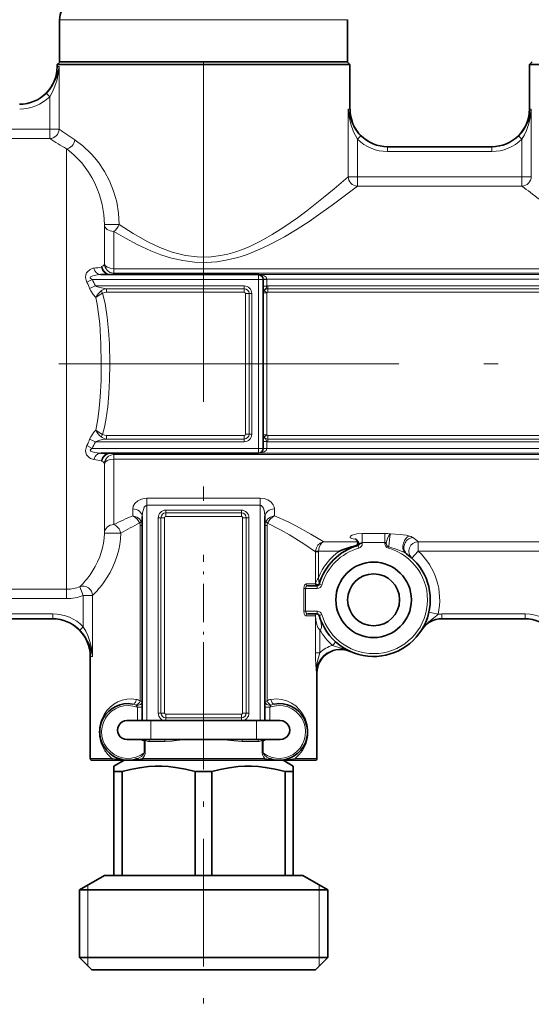
# Model space of a CAD drawing. Extents: x 0 to 420, y 0 to 297.
# Drawn here: x 167 to 185, y 99 to 134 of the extents above; entities that cross this region are included whole.
import ezdxf

# ---------------------------------------------------------------- set-up
doc = ezdxf.new("R2010")
doc.units = 0
doc.linetypes.add('DASHDOT', pattern=[18.5, 12, -3, 0.5, -3])

msp = doc.modelspace()

# ---------------------------------------------------------------- linework, layer by layer
at = {"color": 7, "linetype": 'DASHDOT', "lineweight": 13}
for p, q in [((173.069, 150.926), (173.069, 112.861)), ((216.959, 121.762), (117.095, 121.762))]:
    msp.add_line(p, q, dxfattribs=at)
at = {"color": 7, "lineweight": 13}
for p, q in [((168.608, 133.916), (167.985, 133.916)), ((168.608, 133.916), (178.152, 133.916)), ((167.967, 132.262), (167.902, 132.262)), ((167.967, 130.05), (167.967, 132.262)), ((167.638, 131.197), (167.52, 131.315)), ((167.638, 130.05), (167.638, 131.197)), ((178.171, 130.762), (178.235, 130.762)), ((178.171, 128.372), (178.171, 130.762)), ((184.569, 130.762), (184.633, 130.762)), ((184.633, 130.762), (184.633, 128.372)), ((164.443, 130.05), (167.638, 130.05)), ((167.638, 129.718), (167.638, 130.05)), ((167.967, 130.05), (167.638, 130.05)), ((164.443, 129.718), (167.638, 129.718)), ((178.5, 129.697), (178.617, 129.815)), ((184.304, 129.697), (184.187, 129.815)), ((168.235, 121.762), (168.235, 129.354)), ((168.241, 129.35), (168.235, 129.354)), ((168.535, 129.667), (168.528, 129.671)), ((178.5, 128.372), (178.5, 129.697)), ((179.558, 129.428), (179.558, 129.262)), ((183.246, 129.428), (183.246, 129.262)), ((184.304, 129.697), (184.304, 128.372)), ((179.558, 129.262), (183.246, 129.262)), ((178.5, 128.372), (178.171, 128.372)), ((178.5, 128.372), (184.304, 128.372)), ((178.5, 128.041), (178.5, 128.372)), ((184.304, 128.372), (184.633, 128.372)), ((184.304, 128.041), (184.304, 128.372)), ((178.5, 128.041), (184.304, 128.041)), ((170.094, 126.683), (169.569, 126.683)), ((169.569, 125.3), (169.569, 126.683)), ((169.902, 125.123), (169.902, 126.437)), ((169.761, 124.916), (175.002, 124.916)), ((169.793, 124.922), (208.91, 124.922)), ((169.902, 124.967), (169.902, 125.123)), ((169.902, 125.123), (208.735, 125.123)), ((169.902, 124.967), (208.872, 124.967)), ((175.002, 124.916), (175.002, 124.912)), ((175.002, 124.745), (175.002, 124.912)), ((169.132, 124.745), (168.953, 124.641)), ((169.251, 124.512), (169.048, 124.421)), ((175.002, 124.745), (169.132, 124.745)), ((169.251, 124.512), (174.502, 124.512)), ((174.502, 124.416), (174.502, 124.512)), ((175.002, 118.778), (175.002, 124.745)), ((175.002, 124.745), (175.169, 124.745)), ((175.302, 124.755), (175.169, 124.751)), ((175.302, 124.745), (175.169, 124.745)), ((175.302, 124.509), (175.169, 124.509)), ((175.302, 124.755), (208.941, 124.755)), ((175.302, 124.745), (175.302, 124.509)), ((175.335, 124.512), (208.402, 124.512)), ((175.335, 124.416), (175.335, 124.512)), ((169.506, 124.253), (169.451, 124.337)), ((174.502, 124.416), (169.642, 124.416)), ((169.642, 124.416), (169.642, 124.288)), ((174.502, 124.288), (169.642, 124.288)), ((174.502, 124.416), (174.502, 124.288)), ((174.673, 124.245), (174.545, 124.245)), ((174.545, 119.278), (174.545, 124.245)), ((174.673, 119.278), (174.673, 124.245)), ((174.673, 124.245), (174.769, 124.245)), ((174.769, 119.278), (174.769, 124.245)), ((175.302, 124.272), (175.169, 124.272)), ((175.203, 124.353), (175.302, 124.272)), ((175.302, 119.251), (175.302, 124.272)), ((175.335, 124.416), (175.335, 124.288)), ((208.402, 124.416), (175.335, 124.416)), ((208.402, 124.288), (175.335, 124.288)), ((168.235, 113.805), (168.235, 121.762)), ((169.451, 119.186), (169.506, 119.271)), ((174.673, 119.278), (174.545, 119.278)), ((174.673, 119.278), (174.769, 119.278)), ((169.251, 119.012), (169.048, 119.103)), ((169.251, 119.012), (174.502, 119.012)), ((169.642, 119.235), (174.502, 119.235)), ((169.642, 119.107), (169.642, 119.235)), ((169.642, 119.107), (174.502, 119.107)), ((174.502, 119.107), (174.502, 119.235)), ((174.502, 119.107), (174.502, 119.012)), ((175.302, 119.251), (175.169, 119.251)), ((175.302, 119.014), (175.169, 119.014)), ((175.203, 119.17), (175.302, 119.251)), ((175.302, 119.014), (175.302, 118.778)), ((175.335, 119.107), (175.335, 119.235)), ((175.335, 119.235), (208.402, 119.235)), ((175.335, 119.107), (208.402, 119.107)), ((175.335, 119.107), (175.335, 119.012)), ((175.335, 119.012), (208.402, 119.012)), ((169.132, 118.778), (168.953, 118.882)), ((169.132, 118.778), (175.002, 118.778)), ((175.002, 118.607), (169.761, 118.607)), ((169.793, 118.602), (208.91, 118.602)), ((175.002, 118.778), (175.002, 118.612)), ((175.002, 118.778), (175.169, 118.778)), ((175.002, 118.607), (175.002, 118.612)), ((175.302, 118.778), (175.169, 118.778)), ((175.302, 118.768), (175.169, 118.773)), ((175.302, 118.768), (208.941, 118.768)), ((169.902, 118.4), (169.902, 118.556)), ((169.902, 118.556), (208.902, 118.556)), ((169.902, 116.086), (169.902, 118.4)), ((169.902, 118.4), (208.902, 118.4)), ((169.569, 115.787), (169.569, 118.223)), ((171.069, 116.768), (171.069, 117.018)), ((171.069, 117.018), (175.069, 117.018)), ((175.069, 116.768), (175.069, 117.018)), ((170.569, 116.636), (170.569, 116.395)), ((171.069, 109.162), (171.069, 116.768)), ((171.069, 116.768), (175.069, 116.768)), ((171.735, 116.499), (171.735, 116.595)), ((174.402, 116.595), (171.735, 116.595)), ((171.735, 116.499), (171.735, 116.371)), ((174.402, 116.499), (171.735, 116.499)), ((174.402, 116.499), (174.402, 116.595)), ((174.402, 116.499), (174.402, 116.371)), ((175.069, 109.162), (175.069, 116.768)), ((175.569, 116.395), (175.569, 116.636)), ((171.565, 116.328), (171.469, 116.328)), ((171.469, 116.328), (171.469, 109.428)), ((171.565, 116.328), (171.565, 109.428)), ((171.565, 116.328), (171.692, 116.328)), ((171.692, 116.328), (171.692, 109.428)), ((174.402, 116.371), (171.735, 116.371)), ((174.445, 109.428), (174.445, 116.328)), ((174.573, 116.328), (174.445, 116.328)), ((174.573, 109.428), (174.573, 116.328)), ((174.573, 116.328), (174.669, 116.328)), ((174.669, 116.328), (174.669, 109.428)), ((170.829, 116.058), (170.829, 109.855)), ((170.902, 116.058), (170.829, 116.058)), ((175.235, 116.058), (175.309, 116.058)), ((175.309, 109.855), (175.309, 116.058)), ((170.146, 115.787), (169.569, 115.787)), ((177.869, 115.482), (177.315, 115.482)), ((178.502, 115.482), (177.869, 115.482)), ((178.502, 115.482), (178.502, 115.513)), ((178.669, 115.457), (178.669, 115.772)), ((178.669, 115.772), (179.469, 115.772)), ((178.669, 115.457), (178.669, 115.416)), ((178.669, 115.457), (179.469, 115.457)), ((179.469, 115.457), (179.469, 115.772)), ((179.469, 115.416), (179.469, 115.457)), ((180.429, 115.646), (180.454, 115.629)), ((180.642, 115.482), (180.642, 115.151)), ((185.49, 115.482), (180.642, 115.482)), ((177.021, 114.015), (177.021, 115.129)), ((177.021, 115.129), (177.12, 115.129)), ((177.023, 115.161), (177.121, 115.151)), ((177.121, 115.151), (177.12, 115.129)), ((177.12, 114.21), (177.12, 115.129)), ((177.869, 115.151), (177.121, 115.151)), ((178.423, 115.333), (178.447, 115.33)), ((178.448, 115.33), (178.447, 115.33)), ((178.548, 115.255), (178.52, 115.352)), ((178.669, 115.416), (178.599, 115.416)), ((179.469, 115.416), (179.513, 115.416)), ((179.59, 115.255), (179.602, 115.298)), ((180.417, 114.905), (180.642, 115.151)), ((185.627, 115.151), (180.642, 115.151)), ((177.12, 114.21), (177.15, 113.996)), ((164.443, 113.805), (168.235, 113.805)), ((168.235, 113.473), (168.235, 113.805)), ((168.823, 113.581), (168.706, 113.891)), ((176.664, 113.828), (176.605, 113.828)), ((176.605, 113.028), (176.605, 113.828)), ((176.664, 113.828), (177.081, 113.828)), ((176.664, 113.028), (176.664, 113.828)), ((177.016, 113.995), (176.687, 113.995)), ((177.016, 113.995), (177.02, 114.01)), ((177.02, 114.01), (177.021, 114.015)), ((177.081, 113.828), (177.081, 113.928)), ((177.242, 113.949), (177.145, 113.977)), ((177.15, 113.992), (177.15, 113.996)), ((164.443, 113.473), (168.235, 113.473)), ((168.823, 112.478), (168.823, 113.581)), ((169.15, 113.581), (168.823, 113.581)), ((169.15, 111.428), (169.15, 113.581)), ((176.664, 113.028), (176.605, 113.028)), ((177.081, 113.028), (176.664, 113.028)), ((177.081, 113.028), (177.081, 112.928)), ((162.669, 112.928), (167.748, 112.928)), ((167.748, 112.928), (167.748, 112.762)), ((176.687, 112.862), (177.012, 112.862)), ((177.012, 111.56), (177.012, 112.862)), ((177.242, 112.907), (177.145, 112.88)), ((181.021, 112.993), (181.346, 112.92)), ((181.473, 112.928), (184.415, 112.928)), ((181.473, 112.762), (181.473, 112.928)), ((184.415, 112.762), (184.415, 112.928)), ((168.704, 112.361), (168.823, 112.478)), ((177.176, 111.56), (177.176, 112.373)), ((177.62, 111.818), (177.731, 111.941)), ((169.15, 111.428), (169.069, 111.428)), ((177.176, 111.56), (177.012, 111.56)), ((177.05, 110.856), (177.069, 110.846)), ((170.735, 109.633), (170.735, 109.162)), ((170.735, 109.633), (170.902, 109.633)), ((170.829, 109.855), (170.902, 109.855)), ((175.309, 109.855), (175.235, 109.855)), ((175.402, 109.633), (175.235, 109.633)), ((175.402, 109.162), (175.402, 109.633)), ((171.565, 109.428), (171.469, 109.428)), ((171.565, 109.428), (171.692, 109.428)), ((171.735, 109.385), (174.402, 109.385)), ((171.735, 109.257), (171.735, 109.385)), ((171.735, 109.257), (174.402, 109.257)), ((171.735, 109.257), (171.735, 109.162)), ((174.402, 109.257), (174.402, 109.385)), ((174.402, 109.257), (174.402, 109.162)), ((174.573, 109.428), (174.445, 109.428)), ((174.573, 109.428), (174.669, 109.428)), ((171.204, 108.495), (171.204, 109.162)), ((171.735, 109.162), (174.402, 109.162)), ((174.933, 108.495), (174.933, 109.162)), ((170.977, 108.475), (170.984, 108.495)), ((175.16, 108.475), (175.154, 108.495)), ((170.97, 108.443), (171.005, 108.443)), ((170.97, 108.443), (170.97, 108.021)), ((171.005, 108.443), (171.005, 108.021)), ((171.704, 108.428), (171.149, 108.428)), ((174.989, 108.428), (174.434, 108.428)), ((175.133, 108.021), (175.133, 108.443)), ((175.167, 108.443), (175.133, 108.443)), ((175.167, 108.021), (175.167, 108.443)), ((169.558, 107.828), (169.069, 107.828)), ((169.837, 107.828), (169.558, 107.828)), ((175.229, 107.828), (170.909, 107.828)), ((170.97, 108.021), (171.005, 108.021)), ((175.167, 108.021), (175.133, 108.021)), ((177.069, 107.828), (176.301, 107.828)), ((168.985, 100.495), (168.985, 103.358)), ((177.152, 100.495), (177.152, 103.358))]:
    msp.add_line(p, q, dxfattribs=at)
at = {"color": 7, "lineweight": 35}
for p, q in [((167.985, 132.428), (167.985, 133.916)), ((178.152, 132.428), (178.152, 133.916)), ((168.002, 132.428), (167.902, 132.328)), ((168.535, 132.328), (167.902, 132.328)), ((167.902, 132.262), (167.902, 132.328)), ((168.608, 132.428), (167.985, 132.428)), ((178.235, 132.328), (168.535, 132.328)), ((178.152, 132.428), (168.608, 132.428)), ((178.135, 132.428), (178.235, 132.328)), ((178.235, 130.762), (178.235, 132.328)), ((184.669, 132.428), (184.569, 132.328)), ((185.201, 132.328), (184.569, 132.328)), ((184.569, 130.762), (184.569, 132.328)), ((179.558, 129.428), (183.246, 129.428)), ((175.002, 124.912), (169.44, 124.912)), ((175.169, 118.778), (175.169, 124.745)), ((169.44, 118.612), (175.002, 118.612)), ((170.902, 109.162), (170.902, 116.367)), ((175.235, 109.162), (175.235, 116.367)), ((178.423, 115.333), (178.475, 115.356)), ((176.748, 113.928), (177.081, 113.928)), ((162.669, 112.762), (167.748, 112.762)), ((177.081, 112.928), (176.748, 112.928)), ((181.473, 112.762), (184.415, 112.762)), ((169.069, 107.828), (169.069, 111.428)), ((177.069, 107.828), (177.069, 110.846)), ((170.364, 109.162), (170.372, 109.162)), ((171.204, 109.162), (170.372, 109.162)), ((171.204, 109.162), (174.933, 109.162)), ((175.766, 109.162), (174.933, 109.162)), ((175.766, 109.162), (175.774, 109.162)), ((170.364, 108.495), (170.372, 108.495)), ((171.204, 108.495), (170.372, 108.495)), ((171.204, 108.495), (174.933, 108.495)), ((175.766, 108.495), (174.933, 108.495)), ((175.766, 108.495), (175.774, 108.495)), ((169.617, 107.762), (169.135, 107.762)), ((169.891, 107.762), (169.617, 107.762)), ((169.891, 107.762), (170.239, 107.762)), ((170.262, 107.762), (169.902, 107.554)), ((169.902, 107.362), (169.902, 107.554)), ((170.239, 107.762), (170.402, 107.762)), ((170.402, 107.762), (170.809, 107.762)), ((170.809, 107.762), (170.945, 107.762)), ((175.193, 107.762), (170.945, 107.762)), ((175.193, 107.762), (175.328, 107.762)), ((175.328, 107.762), (175.735, 107.762)), ((175.736, 107.762), (176.247, 107.762)), ((175.876, 107.762), (176.235, 107.554)), ((176.235, 107.554), (176.235, 107.362)), ((177.002, 107.762), (176.247, 107.762)), ((169.902, 107.362), (169.902, 103.695)), ((169.902, 107.362), (170.194, 107.362)), ((170.194, 107.362), (170.194, 103.695)), ((172.776, 107.362), (173.361, 107.362)), ((172.776, 107.362), (172.776, 103.695)), ((173.361, 107.362), (173.361, 103.695)), ((175.943, 107.362), (175.943, 103.695)), ((175.943, 107.362), (176.14, 107.362)), ((176.14, 107.362), (176.235, 107.362)), ((176.235, 107.362), (176.235, 103.695)), ((169.569, 103.695), (168.685, 103.185)), ((169.569, 103.695), (169.902, 103.695)), ((169.902, 103.695), (170.194, 103.695)), ((172.776, 103.695), (170.194, 103.695)), ((172.776, 103.695), (173.361, 103.695)), ((173.361, 103.695), (175.943, 103.695)), ((175.943, 103.695), (176.14, 103.695)), ((176.14, 103.695), (176.235, 103.695)), ((176.569, 103.695), (176.235, 103.695)), ((176.569, 103.695), (177.452, 103.185)), ((168.685, 103.185), (176.916, 103.185)), ((168.685, 103.185), (168.685, 100.795)), ((176.916, 103.185), (177.452, 103.185)), ((177.452, 103.185), (177.452, 100.795)), ((168.685, 100.795), (176.916, 100.795)), ((169.119, 100.362), (168.685, 100.795)), ((176.916, 100.795), (177.452, 100.795)), ((177.019, 100.362), (177.452, 100.795)), ((169.119, 100.362), (176.535, 100.362)), ((176.535, 100.362), (177.019, 100.362))]:
    msp.add_line(p, q, dxfattribs=at)
at = {"color": 7, "linetype": 'DASHDOT', "lineweight": 13, "ltscale": 0.112836}
msp.add_line((173.069, 110.507), (173.069, 115.021), dxfattribs=at)
at = {"color": 7, "linetype": 'DASHDOT', "lineweight": 13, "ltscale": 0.375549}
msp.add_line((173.069, 111.939), (173.069, 96.917), dxfattribs=at)
at = {"color": 7, "lineweight": 13}
for points in [[(167.967, 132.262), (167.927, 132.035), (167.852, 131.81), (167.74, 131.591), (167.64, 131.449), (167.52, 131.315)], [(167.967, 132.262), (167.939, 132.008), (167.885, 131.755), (167.801, 131.506), (167.727, 131.348), (167.638, 131.197)], [(178.5, 129.697), (178.424, 129.821), (178.36, 129.952), (178.262, 130.221), (178.201, 130.49), (178.171, 130.762)], [(178.617, 129.815), (178.517, 129.924), (178.43, 130.041), (178.357, 130.161), (178.297, 130.283), (178.214, 130.521), (178.171, 130.762)], [(184.633, 130.762), (184.593, 130.535), (184.519, 130.31), (184.406, 130.091), (184.307, 129.949), (184.187, 129.815)], [(184.633, 130.762), (184.606, 130.508), (184.552, 130.255), (184.468, 130.006), (184.394, 129.848), (184.304, 129.697)], [(170.094, 126.683), (170.07, 127.083), (170.002, 127.478), (169.892, 127.862), (169.747, 128.223), (169.569, 128.56), (169.366, 128.867), (169.231, 129.039), (169.092, 129.196), (168.808, 129.464), (168.535, 129.667)], [(169.569, 126.683), (169.549, 127.039), (169.49, 127.389), (169.397, 127.729), (169.318, 127.942), (169.227, 128.147), (169.124, 128.343), (169.012, 128.527), (168.766, 128.856), (168.498, 129.137), (168.241, 129.35)], [(170.094, 126.683), (170.58, 126.367), (171.098, 126.074), (171.52, 125.874), (171.964, 125.708), (172.194, 125.643), (172.427, 125.591), (172.84, 125.537), (173.256, 125.534), (173.669, 125.583), (173.925, 125.638), (174.175, 125.709), (174.441, 125.802), (174.699, 125.91), (175.105, 126.108), (175.492, 126.328), (175.861, 126.561), (176.384, 126.924), (176.709, 127.166), (177.3, 127.634), (177.675, 127.946), (178.171, 128.372)], [(169.902, 126.437), (170.315, 126.195), (170.75, 125.964), (171.207, 125.754), (171.564, 125.616), (171.933, 125.5), (172.334, 125.408), (172.745, 125.354), (173.161, 125.342), (173.54, 125.369), (173.913, 125.43), (174.278, 125.521), (174.543, 125.605), (174.801, 125.701), (175.132, 125.842), (175.451, 125.996), (175.922, 126.252), (176.369, 126.52), (176.79, 126.792), (177.294, 127.14), (177.601, 127.361), (178.122, 127.75), (178.5, 128.041)], [(169.761, 124.916), (169.663, 124.943), (169.576, 125), (169.506, 125.083), (169.463, 125.183)], [(168.953, 124.641), (168.921, 124.72), (168.904, 124.81), (168.913, 124.901), (168.942, 124.972), (168.983, 125.028), (169.069, 125.098), (169.161, 125.136), (169.199, 125.142)], [(169.132, 124.745), (169.082, 124.783), (169.071, 124.805), (169.071, 124.816), (169.082, 124.836), (169.105, 124.852), (169.165, 124.876), (169.328, 124.906), (169.44, 124.912)], [(169.642, 124.416), (169.401, 124.461), (169.284, 124.497), (169.251, 124.512)], [(175.302, 124.509), (175.273, 124.432), (175.217, 124.372), (175.203, 124.353)], [(169.27, 124.104), (169.174, 124.207), (169.087, 124.336), (169.048, 124.421)], [(169.27, 124.104), (169.386, 124.186), (169.506, 124.253)], [(169.506, 124.253), (169.578, 124.281), (169.642, 124.288)], [(169.763, 121.762), (169.748, 122.47), (169.718, 122.943), (169.668, 123.416), (169.591, 123.89), (169.506, 124.253)], [(169.457, 121.762), (169.445, 122.469), (169.402, 123.175), (169.365, 123.526), (169.314, 123.874), (169.27, 124.104)], [(169.27, 119.419), (169.338, 119.804), (169.387, 120.192), (169.42, 120.583), (169.449, 121.172), (169.457, 121.762)], [(169.506, 119.271), (169.568, 119.522), (169.618, 119.775), (169.686, 120.248), (169.729, 120.72), (169.753, 121.191), (169.763, 121.762)], [(169.048, 119.103), (169.086, 119.185), (169.131, 119.258), (169.198, 119.346), (169.27, 119.419)], [(169.27, 119.419), (169.386, 119.337), (169.506, 119.271)], [(169.506, 119.271), (169.578, 119.242), (169.642, 119.235)], [(169.251, 119.012), (169.359, 119.051), (169.502, 119.085), (169.642, 119.107)], [(175.203, 119.17), (175.261, 119.105), (175.302, 119.014)], [(169.199, 118.381), (169.082, 118.418), (169.029, 118.453), (168.979, 118.5), (168.941, 118.553), (168.914, 118.619), (168.903, 118.704), (168.919, 118.796), (168.953, 118.882)], [(169.44, 118.612), (169.327, 118.617), (169.216, 118.634), (169.116, 118.665), (169.088, 118.682), (169.078, 118.693), (169.07, 118.71), (169.075, 118.729), (169.083, 118.741), (169.132, 118.778)], [(169.44, 118.612), (169.346, 118.588), (169.29, 118.547), (169.245, 118.491), (169.199, 118.381)], [(169.761, 118.607), (169.663, 118.58), (169.576, 118.523), (169.506, 118.44), (169.463, 118.34)], [(170.569, 116.636), (170.589, 116.736), (170.646, 116.831), (170.746, 116.921), (170.882, 116.987), (170.973, 117.01), (171.069, 117.018)], [(175.069, 117.018), (175.207, 117.001), (175.331, 116.956), (175.449, 116.876), (175.528, 116.778), (175.558, 116.708), (175.569, 116.636)], [(170.902, 116.367), (170.912, 116.496), (170.943, 116.62), (170.977, 116.696), (171, 116.728), (171.039, 116.761), (171.069, 116.768)], [(175.069, 116.768), (175.097, 116.761), (175.147, 116.717), (175.177, 116.665), (175.217, 116.539), (175.235, 116.367)], [(170.813, 116.137), (170.737, 116.266), (170.628, 116.364), (170.569, 116.395)], [(170.869, 116.199), (170.803, 116.285), (170.712, 116.35), (170.606, 116.388), (170.569, 116.395)], [(175.269, 116.199), (175.335, 116.285), (175.426, 116.35), (175.55, 116.392), (175.569, 116.395)], [(175.325, 116.137), (175.401, 116.266), (175.509, 116.364), (175.569, 116.395)], [(175.569, 116.395), (176.05, 116.177), (176.345, 116.03), (176.856, 115.753), (177.315, 115.482)], [(175.325, 116.137), (175.809, 115.89), (176.103, 115.723), (176.603, 115.411), (177.021, 115.129)], [(169.06, 114.313), (169.24, 114.603), (169.325, 114.769), (169.401, 114.946), (169.502, 115.266), (169.537, 115.433), (169.56, 115.605), (169.569, 115.787)], [(169.558, 114.06), (169.767, 114.396), (169.864, 114.588), (169.951, 114.794), (170.02, 114.992), (170.075, 115.198), (170.112, 115.381), (170.135, 115.568), (170.146, 115.787)], [(177.023, 115.161), (177.049, 115.267), (177.102, 115.357), (177.184, 115.434), (177.28, 115.476), (177.315, 115.482)], [(177.121, 115.151), (177.145, 115.281), (177.195, 115.387), (177.246, 115.446), (177.315, 115.482)], [(178.45, 115.561), (178.304, 115.591), (178.256, 115.614), (178.239, 115.631), (178.237, 115.655), (178.251, 115.676), (178.316, 115.715), (178.477, 115.758), (178.669, 115.772)], [(178.599, 115.416), (178.631, 115.446), (178.669, 115.457)], [(179.668, 115.756), (179.629, 115.721), (179.594, 115.671), (179.545, 115.561), (179.517, 115.438)], [(179.668, 115.756), (179.642, 115.666), (179.616, 115.428)], [(179.668, 115.756), (180.011, 115.734), (180.213, 115.708), (180.335, 115.682)], [(179.602, 115.298), (179.902, 115.211), (180.162, 115.097)], [(176.605, 113.828), (176.613, 113.895), (176.633, 113.951), (176.661, 113.986), (176.687, 113.995)], [(176.664, 113.828), (176.675, 113.876), (176.702, 113.911), (176.748, 113.928)], [(176.687, 112.862), (176.672, 112.865), (176.642, 112.89), (176.619, 112.938), (176.605, 113.028)], [(176.748, 112.928), (176.712, 112.938), (176.683, 112.967), (176.664, 113.028)], [(177.012, 112.862), (177.029, 112.706), (177.065, 112.552), (177.106, 112.454), (177.135, 112.409), (177.176, 112.373)], [(177.15, 112.865), (177.201, 112.667), (177.226, 112.515), (177.225, 112.445), (177.215, 112.41), (177.202, 112.39), (177.176, 112.373)], [(181.346, 112.92), (181.301, 112.873), (181.186, 112.783), (181.013, 112.651), (180.842, 112.477), (180.766, 112.369)], [(185.754, 111.428), (185.737, 111.638), (185.688, 111.842), (185.606, 112.036), (185.496, 112.215), (185.358, 112.374), (185.198, 112.51), (185.018, 112.618), (184.823, 112.698), (184.621, 112.746), (184.415, 112.762)], [(169.15, 111.428), (169.106, 111.65), (169.03, 111.871), (168.918, 112.087), (168.821, 112.228), (168.704, 112.361)], [(169.15, 111.428), (169.12, 111.677), (169.065, 111.925), (168.982, 112.17), (168.91, 112.327), (168.823, 112.478)], [(178.235, 111.61), (178.077, 111.664), (177.911, 111.686), (177.745, 111.675), (177.583, 111.631), (177.434, 111.555), (177.302, 111.451), (177.194, 111.323), (177.114, 111.175), (177.065, 111.014), (177.05, 110.856)], [(178.235, 111.61), (178.086, 111.671), (177.806, 111.756), (177.62, 111.818)], [(177.012, 111.56), (177.017, 111.341), (177.042, 110.968), (177.05, 110.856)], [(177.176, 111.56), (177.123, 111.387), (177.082, 111.212), (177.058, 111.052), (177.05, 110.856)], [(171.704, 108.428), (171.952, 108.439), (172.118, 108.455), (172.451, 108.495)], [(173.687, 108.495), (174.136, 108.443), (174.434, 108.428)], [(169.837, 107.828), (170.174, 107.774), (170.402, 107.762)], [(170.97, 108.021), (170.94, 107.969), (170.875, 107.9), (170.797, 107.846), (170.741, 107.821)], [(171.005, 108.021), (171.001, 107.99), (170.982, 107.932), (170.95, 107.877), (170.909, 107.828)], [(175.229, 107.828), (175.182, 107.886), (175.147, 107.953), (175.133, 108.021)], [(175.397, 107.821), (175.3, 107.871), (175.218, 107.944), (175.18, 107.994), (175.167, 108.021)], [(175.736, 107.762), (175.928, 107.77), (176.185, 107.806), (176.301, 107.828)], [(170.809, 107.762), (170.806, 107.762), (170.799, 107.767), (170.794, 107.774), (170.786, 107.793)], [(175.328, 107.762), (175.332, 107.762), (175.339, 107.767), (175.344, 107.774), (175.351, 107.793)]]:
    msp.add_lwpolyline(points, dxfattribs=at)
at = {"color": 7, "lineweight": 35}
for points in [[(178.562, 115.387), (178.516, 115.494), (178.45, 115.561), (178.417, 115.579)], [(178.599, 115.416), (178.576, 115.403), (178.566, 115.394), (178.564, 115.39)], [(172.776, 107.362), (172.426, 107.45), (172.075, 107.512), (171.836, 107.539), (171.598, 107.552), (171.359, 107.552), (171.121, 107.538), (170.803, 107.498), (170.484, 107.436), (170.194, 107.362)], [(175.943, 107.362), (175.593, 107.45), (175.242, 107.512), (175.003, 107.539), (174.764, 107.552), (174.526, 107.552), (174.287, 107.538), (173.969, 107.498), (173.651, 107.436), (173.361, 107.362)]]:
    msp.add_lwpolyline(points, dxfattribs=at)
for radius in [1.333, 0.917]:
    msp.add_circle((179.069, 113.428), radius, dxfattribs=at)
for centre, radius, start, end in [((168.652, 133.916), 0.667, 150, 180), ((166.569, 132.262), 1.333, 270, 0), ((179.569, 130.762), 1.333, 180, 270), ((183.235, 130.762), 1.333, 270, 360), ((175.002, 124.745), 0.167, 0, 90), ((175.002, 118.778), 0.167, 270, 360), ((178.362, 115.444), 0.146, 330.4755, 14.9535), ((179.069, 113.428), 2, 105.914, 164.086), ((179.351, 111.558), 3.887, 103.8096, 112.4159), ((178.435, 115.404), 0.063, 309.7332, 329.403), ((178.502, 115.416), 0.0667, 285.914, 337.5688), ((179.069, 113.428), 2, 195.914, 54.3455), ((177.081, 113.995), 0.0667, 270, 344.086), ((167.735, 111.428), 1.333, 0, 90), ((177.081, 112.862), 0.0667, 15.914, 90), ((181.473, 111.928), 0.833, 90, 148.0343), ((184.402, 111.428), 1.333, 0, 90), ((177.902, 110.846), 0.833, 65.6843, 179.9999), ((170.402, 108.762), 1, 80.6748, 289.7919), ((175.735, 108.762), 1, 250.2081, 99.3252), ((170.363, 108.828), 0.333, 89.9553, 270.0447), ((175.774, 108.828), 0.333, 269.9553, 90.0447), ((169.135, 107.828), 0.0667, 180, 270), ((177.002, 107.828), 0.0667, 270, 0)]:
    msp.add_arc(centre, radius, start, end, dxfattribs=at)
at = {"color": 7, "lineweight": 13}
for centre, radius, start, end in [((166.579, 132.267), 1.339, 269.9971, 314.6706), ((166.579, 132.266), 1.505, 269.9969, 314.6921), ((167.629, 130.055), 0.337, 271.3775, 359.0928), ((179.979, 147.247), 20.977, 235.0663, 236.9172), ((179.695, 148.862), 22.625, 237.7947, 239.5673), ((179.558, 130.767), 1.339, 225.3294, 270.0029), ((183.246, 130.767), 1.339, 269.9971, 314.6706), ((179.558, 130.766), 1.505, 225.3079, 270.0031), ((183.246, 130.766), 1.505, 269.9969, 314.6921), ((178.509, 128.379), 0.338, 181.2905, 268.4428), ((184.295, 128.379), 0.338, 271.5573, 358.7094), ((207.809, 158.123), 38.175, 231.9973, 233.14), ((169.046, 127.04), 1.904, 274.6126, 282.667), ((169.518, 125.131), 0.0758, 119.2403, 136.6217), ((169.804, 124.756), 0.166, 93.8454, 105.139), ((169.779, 124.949), 0.0376, 241.4299, 270.0285), ((166.677, 123.53), 2.532, 20.582, 26.0159), ((166.94, 123.483), 2.53, 23.9962, 29.9292), ((174.502, 124.245), 0.267, 360, 90), ((175.002, 124.745), 0.3, 360, 1.9676), ((175.335, 124.245), 0.267, 90, 97.1808), ((169.892, 123.805), 0.69, 129.6217, 154.3277), ((169.676, 124.061), 0.356, 95.4763, 129.2378), ((174.502, 124.245), 0.171, 360, 90), ((174.502, 124.245), 0.0431, 360, 89.9999), ((175.283, 124.271), 0.114, 134.2769, 179.4563), ((175.335, 124.245), 0.171, 90, 140.725), ((175.335, 124.245), 0.0431, 89.9999, 140.725), ((169.892, 119.718), 0.691, 205.6774, 230.3767), ((174.502, 119.278), 0.171, 270, 0), ((174.502, 119.278), 0.0431, 270.0001, 359.9999), ((174.502, 119.278), 0.267, 270, 0), ((166.677, 119.993), 2.532, 333.9841, 339.4179), ((166.94, 120.04), 2.53, 330.0708, 336.0037), ((169.676, 119.462), 0.356, 230.7627, 264.5236), ((175.335, 119.278), 0.171, 219.2752, 270), ((175.335, 119.278), 0.0431, 219.275, 270), ((175.335, 119.278), 0.267, 262.8192, 270), ((169.779, 118.574), 0.0376, 89.9714, 118.5704), ((169.804, 118.767), 0.166, 254.8611, 266.1546), ((175.002, 118.778), 0.3, 358.0324, 0), ((169.046, 116.483), 1.904, 77.3326, 85.3875), ((169.518, 118.392), 0.0758, 223.3791, 240.76), ((169.902, 118.223), 0.333, 89.9329, 179.9326), ((171.735, 116.328), 0.267, 90, 180), ((171.735, 116.328), 0.171, 90, 180), ((174.402, 116.328), 0.267, 0, 90), ((174.402, 116.328), 0.171, 360, 90), ((174.745, 106.507), 10.733, 112.8982, 116.8209), ((170.605, 116.062), 0.298, 359.2827, 27.3788), ((171.735, 116.328), 0.0431, 89.9999, 180), ((174.402, 116.328), 0.0431, 359.9999, 90), ((175.533, 116.062), 0.298, 152.6196, 180.7174), ((174.783, 107.753), 9.276, 115.3425, 119.9949), ((170.647, 116.062), 0.182, 358.7018, 24.1517), ((175.49, 116.062), 0.182, 155.8468, 181.2983), ((178.498, 115.423), 0.0593, 58.5126, 86.2985), ((179.472, 114.533), 1.239, 80.8984, 90.1606), ((179.467, 115.38), 0.0774, 49.4467, 88.57), ((179.127, 113.735), 2.312, 49.0734, 54.9808), ((177.354, 115.127), 0.333, 174.1004, 179.7231), ((179.069, 113.428), 2.1, 124.856, 158.1553), ((179.069, 113.428), 1.9, 105.914, 164.086), ((179.069, 113.428), 1.9, 195.914, 74.086), ((178.426, 115.38), 0.0551, 292.6904, 333.6352), ((178.429, 115.389), 0.0626, 288.5685, 344.6126), ((178.503, 115.408), 0.0589, 287.1415, 346.7648), ((178.502, 115.416), 0.167, 285.914, 0), ((179.635, 115.416), 0.167, 180, 254.086), ((179.443, 115.439), 0.0747, 341.6945, 359.46), ((179.635, 115.416), 0.122, 180, 254.086), ((178.679, 115.462), 0.938, 349.935, 357.8931), ((180.056, 115.194), 0.131, 51.0315, 70.2057), ((179.822, 114.448), 0.733, 55.7084, 62.361), ((179.069, 113.428), 2.333, 347.4249, 47.6065), ((166.417, 116.173), 3.232, 315.087, 324.8678), ((166.765, 116.029), 3.418, 314.2487, 324.8251), ((178.762, 113.254), 1.901, 149.8165, 156.4101), ((168.235, 115.129), 1.324, 270.0035, 290.796), ((177.081, 113.995), 0.167, 270, 344.086), ((168.235, 115.132), 1.658, 270.0025, 290.7518), ((177.081, 112.862), 0.167, 15.914, 90), ((167.748, 111.421), 1.508, 44.5191, 90.0023), ((167.748, 111.42), 1.342, 44.5548, 90.0008), ((177.077, 112.864), 0.0649, 92.0771, 181.8446), ((181.473, 111.928), 1, 90, 97.2582), ((184.415, 111.421), 1.507, 36.3953, 90.0086), ((179.069, 113.428), 2.167, 209.1336, 228.0194), ((177.883, 110.852), 1.001, 105.2819, 134.9563), ((170.625, 109.562), 0.358, 55.1644, 79.3968), ((175.513, 109.562), 0.358, 100.6032, 124.8356), ((170.402, 108.762), 0.933, 69.0752, 307.4906), ((170.467, 109.169), 0.587, 67.4562, 80.4365), ((171.406, 110.059), 0.794, 205.9256, 212.4039), ((175.735, 108.762), 0.933, 232.5094, 110.9248), ((174.732, 110.059), 0.794, 327.5945, 334.0749), ((175.671, 109.169), 0.587, 99.5635, 112.5438), ((170.592, 108.763), 1.203, 149.2114, 180.0829), ((171.735, 109.428), 0.267, 180, 270), ((171.735, 109.428), 0.171, 180, 270), ((171.735, 109.428), 0.0431, 179.9999, 270), ((174.402, 109.428), 0.0431, 269.9998, 360), ((174.402, 109.428), 0.171, 270, 360), ((174.402, 109.428), 0.267, 270, 360), ((170.592, 108.76), 1.203, 179.9164, 210.7879), ((171.069, 108.762), 0.333, 233.1302, 252.7926), ((170.614, 108.602), 0.417, 340.5112, 345.1809), ((171.247, 108.429), 0.457, 359.8606, 8.2581), ((175.317, 108.429), 0.328, 168.4225, 180.1692), ((175.523, 108.602), 0.417, 194.8191, 199.4888), ((175.069, 108.762), 0.333, 287.2074, 306.8698), ((170.546, 108.734), 1.15, 210.824, 231.9133), ((171.126, 108.425), 0.157, 161.496, 173.3253), ((170.877, 108.181), 0.31, 65.0579, 71.1274), ((171.064, 108.444), 0.0595, 161.547, 180.3933), ((171.149, 108.738), 0.31, 242.8156, 269.9478), ((174.989, 108.738), 0.31, 270.0512, 297.1845), ((175.261, 108.181), 0.31, 108.8726, 114.9419), ((175.073, 108.444), 0.0595, 359.6068, 18.4527), ((175.012, 108.425), 0.157, 6.6748, 18.5038), ((170.633, 108.552), 0.774, 281.4122, 290.8383), ((175.504, 108.552), 0.774, 249.1616, 258.5879), ((170.407, 110.067), 2.305, 269.8797, 279.4719), ((175.731, 110.067), 2.305, 260.5282, 270.1203)]:
    msp.add_arc(centre, radius, start, end, dxfattribs=at)
for centre, major_axis, ratio, start_param, end_param in [((168.235, 129.671), (-0.174, -0.284), 0.843647, 0.626885, 2.046808), ((169.902, 126.683), (0.333, 0), 0.738241, 3.141593, 4.712389), ((169.902, 126.683), (-0.18, -0.28), 0.509549, 0.900991, 1.887608), ((169.778, 125.245), (0.004, -0.333), 0.962875, 4.886476, 6.271362), ((166.406, 125.588), (3.163, -0.295), 0.148631, 6.061293, 6.297018), ((169.793, 125.254), (0.065, -0.327), 0.949963, 4.699107, 6.077794), ((169.902, 125.3), (0.333, 0), 0.997969, 3.141513, 4.712301), ((169.902, 125.3), (-0.333, 0), 0.530738, 0, 1.570796), ((169.44, 125.245), (0, 0.333), 0.759503, 1.883855, 3.141593), ((167.782, 124.989), (2.121, -0.022), 0.069549, 5.961351, 6.283905), ((175.002, 124.749), (0.3, 0), 0.555555, 0.03434, 1.570794), ((175.302, 119.251), (0.133, 0), 0.904687, 3.141593, 3.876569), ((169.778, 118.279), (-0.004, -0.333), 0.962871, 3.153436, 4.538325), ((169.793, 118.269), (-0.065, -0.327), 0.949964, 3.346982, 4.72567), ((167.782, 118.534), (2.121, 0.022), 0.069549, 6.282474, 6.60502), ((175.002, 118.774), (0.3, 0), 0.555555, 4.712388, 6.248845), ((166.406, 117.935), (3.163, 0.295), 0.148636, 6.269352, 6.505085), ((169.902, 118.223), (0.333, 0), 0.530739, 1.570797, 3.141593), ((170.569, 116.367), (0.333, 0), 0.809227, 6.283183, 7.85398), ((175.569, 116.367), (-0.333, 0), 0.809224, 4.712389, 6.283185), ((170.719, 116.137), (0.149, 0.075), 0.292738, 5.240837, 6.042342), ((175.419, 116.137), (0.149, -0.075), 0.292755, 3.38245, 4.183949), ((169.902, 115.787), (0.333, 0), 0.896173, 1.570796, 3.141593), ((169.902, 115.787), (0.156, -0.295), 0.687183, 1.221509, 2.484584), ((178.502, 115.416), (-0.0667, 0), 0.991543, 4.328214, 4.712389), ((180.335, 115.362), (-0.09, -0.321), 0.677422, 3.532521, 5.844793), ((180.454, 115.306), (-0.198, -0.268), 0.917316, 3.818968, 6.283185), ((180.642, 115.151), (-0.225, -0.246), 0.981611, 3.890748, 6.283185), ((179.906, 115.656), (0.539, -0.032), 0.156615, 0.256565, 0.659625), ((168.823, 113.581), (0.223, -0.248), 0.964371, 0.85719, 2.759729), ((176.748, 113.995), (0, -0.0667), 0.904615, 4.712389, 6.283185), ((177.081, 113.995), (0.0641, -0.0183), 0.857093, 3.462737, 6.283185), ((177.081, 113.995), (0, -0.0667), 0.98669, 4.712389, 6.283185), ((177.086, 114.01), (0.064, -0.0188), 0.872649, 3.466168, 6.283185), ((177.087, 114.015), (0.066, -0.0096), 0.675737, 3.352712, 6.072066), ((176.748, 112.862), (0, 0.0667), 0.904615, 0, 1.570796), ((170.509, 108.762), (0, -1.167), 0.959997, 2.978803, 4.154716), ((170.591, 109.913), (-0.027, -0.164), 0.589514, 0, 1.667299), ((175.629, 108.762), (0, -1.167), 0.960005, 0.643451, 3.304296), ((175.546, 109.913), (0.027, -0.164), 0.589514, 4.615887, 6.283185), ((170.735, 109.855), (0.167, 0), 0.891395, 4.447066, 6.283185), ((170.735, 109.855), (-0.091, -0.14), 0.493306, 0.526841, 1.88042), ((175.402, 109.855), (0.167, 0), 0.891395, 3.141593, 4.977711), ((175.402, 109.855), (0.091, -0.14), 0.493306, 4.402765, 5.756344), ((170.372, 108.828), (0, -0.333), 0.999289, 3.141593, 6.283185), ((175.766, 108.828), (0, -0.333), 0.999289, 0, 3.141593), ((171.069, 108.428), (0, -0.167), 0.48, 1.570796, 1.982917), ((174.49, 108.428), (0, -0.167), 0.341174, 4.300152, 4.712389), ((169.891, 107.828), (0, 0.0667), 0.808, 1.570796, 3.141593), ((170.763, 107.758), (0.0226, -0.0627), 0.543543, 1.96014, 3.141593), ((170.945, 107.828), (0, 0.0667), 0.540067, 1.570796, 3.141593), ((175.193, 107.828), (0, 0.0667), 0.540067, 3.141593, 4.712389), ((175.374, 107.758), (-0.0226, -0.0627), 0.543543, 3.141593, 4.323046), ((176.247, 107.828), (0, 0.0667), 0.808, 3.141593, 4.712389)]:
    msp.add_ellipse(centre, major_axis=major_axis, ratio=ratio, start_param=start_param, end_param=end_param, dxfattribs=at)

doc.saveas('drawing.dxf')
